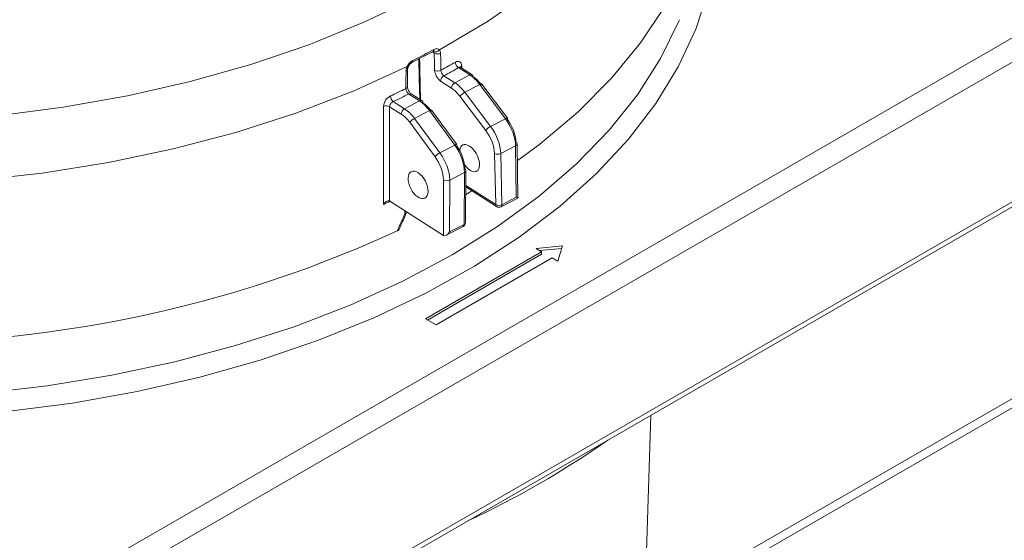
# Model space of a CAD drawing. Units: millimetres. Extents: x -165 to 1325, y -122 to 836.
# Drawn here: x 83 to 149, y 701 to 736 of the extents above; entities that cross this region are included whole.
import ezdxf

# ---------------------------------------------------------------- set-up
doc = ezdxf.new("R2010")
doc.units = ezdxf.units.MM

msp = doc.modelspace()

# ---------------------------------------------------------------- linework, layer by layer
at = {"color": 7, "linetype": 'Continuous', "lineweight": 15}
for p, q in [((81.087, 695.048), (153.565, 736.889)), ((154.273, 735.665), (81.794, 693.824)), ((109.141, 732.892), (110.568, 733.634)), ((113.041, 732.066), (112.28, 732.554)), ((113.203, 732.074), (112.427, 732.571)), ((111.303, 732.005), (112.029, 731.54)), ((112.029, 731.54), (113.041, 732.066)), ((111.806, 731.175), (111.08, 731.64)), ((113.712, 731.419), (112.701, 730.894)), ((115.439, 729.114), (113.712, 731.419)), ((115.578, 729.146), (113.851, 731.451)), ((109.665, 730.311), (108.94, 730.777)), ((109.827, 730.319), (109.102, 730.784)), ((114.114, 728.325), (112.378, 730.626)), ((112.701, 730.894), (114.437, 728.593)), ((108.43, 729.426), (107.65, 729.927)), ((107.892, 730.273), (108.653, 729.785)), ((108.653, 729.785), (109.665, 730.311)), ((110.332, 729.662), (109.321, 729.137)), ((109.321, 729.137), (111.028, 726.821)), ((112.03, 727.341), (110.332, 729.662)), ((112.171, 727.371), (110.473, 729.691)), ((114.437, 728.593), (115.439, 729.114)), ((110.705, 726.559), (108.997, 728.875)), ((111.028, 726.821), (112.03, 727.341)), ((116.117, 727.29), (115.125, 726.774)), ((116.169, 723.831), (116.117, 727.29)), ((116.271, 723.777), (116.216, 727.421)), ((114.781, 723.337), (114.702, 726.78)), ((115.125, 726.774), (115.205, 723.33)), ((81.587, 683.976), (154.065, 725.817)), ((81.794, 684.433), (154.273, 726.274)), ((112.68, 725.503), (111.688, 724.987)), ((112.65, 722.002), (112.68, 725.503)), ((112.749, 722.126), (112.779, 725.627)), ((111.261, 721.264), (111.264, 725)), ((111.688, 724.987), (111.685, 721.5)), ((112.77, 724.533), (114.842, 723.204)), ((112.765, 724.022), (113.179, 724.27)), ((115.205, 723.33), (116.169, 723.831)), ((111.26, 721.265), (107.656, 723.575)), ((115.143, 723.19), (116.271, 723.777)), ((108.769, 722.785), (108.77, 722.861)), ((111.459, 721.275), (112.587, 721.862)), ((111.685, 721.5), (112.65, 722.002)), ((119.27, 720.561), (117.494, 720.382)), ((118.96, 719.536), (119.27, 720.561)), ((117.873, 720.163), (110.062, 715.653)), ((117.873, 719.999), (110.203, 715.571)), ((117.494, 720.382), (117.873, 720.163)), ((119.219, 720.392), (117.735, 720.243)), ((117.873, 719.999), (117.873, 720.163)), ((110.769, 715.245), (118.58, 719.754)), ((118.58, 719.754), (118.96, 719.536)), ((110.062, 715.653), (110.769, 715.245)), ((124.784, 696.004), (149.967, 710.541)), ((124.334, 695.123), (149.554, 709.682)), ((124.784, 696.004), (125.224, 709.167))]:
    msp.add_line(p, q, dxfattribs=at)
at = {"color": 8, "linetype": 'Continuous', "lineweight": 15}
for p, q in [((110.645, 733.531), (110.521, 733.61)), ((112.493, 732.677), (112.495, 732.528)), ((112.771, 724.625), (114.781, 723.337)), ((108.664, 722.707), (108.666, 722.928))]:
    msp.add_line(p, q, dxfattribs=at)
at = {"color": 8, "linetype": 'Continuous', "lineweight": 15, "flags": 128}
for points in [[(129.073, 758.217), (129.069, 757.575), (128.824, 754.908), (128.21, 752.261), (127.233, 749.651), (125.898, 747.094), (124.213, 744.607), (122.189, 742.205), (119.84, 739.905), (117.18, 737.72), (114.227, 735.665), (110.999, 733.752)], [(129.6, 740.762), (129.553, 740.314), (129.07, 737.71), (128.239, 735.135), (127.065, 732.605), (125.554, 730.136), (123.717, 727.741), (121.564, 725.436), (119.108, 723.234), (116.364, 721.148), (113.348, 719.192), (110.078, 717.376), (106.575, 715.712), (102.858, 714.21), (98.952, 712.879), (94.878, 711.726), (90.662, 710.759), (86.328, 709.984), (81.904, 709.404), (80.187, 709.235)], [(34.555, 736.479), (38.146, 734.882), (41.946, 733.453), (45.931, 732.203), (50.074, 731.14), (54.351, 730.27), (58.734, 729.598), (63.195, 729.129), (67.706, 728.866), (72.24, 728.81), (76.767, 728.962), (81.259, 729.321), (85.687, 729.885), (90.024, 730.649), (94.242, 731.61), (98.315, 732.761), (102.217, 734.094), (105.923, 735.603), (109.41, 737.276)], [(108.827, 732.623), (105.195, 730.969), (101.346, 729.488), (97.304, 728.188), (93.096, 727.08), (88.747, 726.169), (84.287, 725.461), (79.742, 724.961), (75.144, 724.672), (70.52, 724.596), (65.9, 724.734), (61.314, 725.084), (56.791, 725.644), (52.36, 726.411), (48.049, 727.38), (43.886, 728.544), (39.897, 729.897), (36.108, 731.429), (32.544, 733.131), (29.226, 734.992), (26.176, 737)], [(80.187, 710.636), (84.611, 711.144), (88.956, 711.851), (93.192, 712.753), (97.292, 713.845), (101.231, 715.118), (104.985, 716.566), (108.531, 718.18), (111.846, 719.949), (114.911, 721.863), (117.706, 723.91), (120.214, 726.077), (122.42, 728.351), (124.311, 730.718), (125.873, 733.163), (127.099, 735.672), (127.144, 735.781)], [(108.903, 732.625), (108.9, 732.621), (108.885, 732.616), (108.86, 732.617), (108.827, 732.623)], [(113.712, 731.419), (113.753, 731.439), (113.789, 731.453), (113.818, 731.459), (113.839, 731.459), (113.851, 731.451)], [(110.473, 729.691), (110.462, 729.699), (110.44, 729.7), (110.41, 729.695), (110.374, 729.682), (110.332, 729.662)], [(115.439, 729.114), (115.48, 729.134), (115.516, 729.147), (115.545, 729.154), (115.566, 729.153), (115.578, 729.146)], [(112.171, 727.371), (112.16, 727.378), (112.138, 727.38), (112.109, 727.374), (112.072, 727.361), (112.03, 727.341)]]:
    msp.add_lwpolyline(points, dxfattribs=at)
at = {"color": 7, "linetype": 'Continuous', "lineweight": 15, "flags": 128}
for points in [[(116.234, 726.275), (117.746, 727.4), (120.314, 729.568), (122.58, 731.845), (124.529, 734.219), (126.15, 736.673), (127.433, 739.193), (128.37, 741.763), (128.954, 744.368), (129.184, 746.991), (129.186, 747.573)], [(109.616, 733.139), (109.645, 731.87), (109.678, 730.415)], [(111.074, 733.527), (111.085, 733.039), (111.101, 732.376)], [(108.846, 731.276), (108.849, 731.569), (108.856, 732.446)], [(108.74, 731.149), (108.745, 731.645), (108.751, 732.32)], [(107.232, 723.355), (107.233, 723.604), (107.233, 724.098), (107.236, 726.074), (107.24, 729.946)], [(107.65, 729.927), (107.646, 726.88), (107.642, 723.584), (107.642, 723.583)], [(115.578, 729.146), (115.579, 729.146), (115.582, 729.131), (115.576, 729.11), (115.561, 729.084)]]:
    msp.add_lwpolyline(points, dxfattribs=at)
at = {"color": 7, "linetype": 'Continuous', "lineweight": 15}
for centre, radius, start, end in [((82.746, 785.668), 58.908, 296.68724, 298.25156), ((110.74, 733.922), 0.309, 244.39613, 326.70755), ((110.862, 733.93), 0.455, 241.39854, 297.74281), ((84.282, 781.205), 55.71, 298.77713, 299.91854), ((84.369, 781.056), 55.959, 298.77164, 299.919), ((112.53, 732.943), 0.462, 182.90509, 237.28434), ((110.889, 732.779), 0.455, 241.40549, 297.74905), ((111.52, 731.622), 0.44, 119.52145, 177.67285), ((113.111, 731.951), 0.154, 355.66345, 53.12999), ((81.3, 786.94), 62.174, 295.12863, 296.18984), ((112.245, 731.157), 0.44, 119.52158, 177.67353), ((108.211, 730.669), 0.509, 182.15867, 231.11209), ((81.346, 786.868), 62.511, 295.12878, 296.19446), ((113.175, 729.992), 1.019, 117.7655, 141.54406), ((107.425, 729.515), 0.469, 61.34559, 113.16837), ((108.871, 729.401), 0.442, 119.60777, 176.67636), ((109.732, 730.194), 0.157, 354.08997, 52.70536), ((109.774, 728.245), 1, 116.97224, 140.97561), ((114.912, 727.692), 1.019, 117.76128, 141.54495), ((116.075, 727.408), 0.142, 5.25452, 63.08505), ((111.482, 725.93), 1, 116.97013, 140.97432), ((114.92, 727.181), 0.456, 241.47549, 296.7946), ((112.64, 725.616), 0.14, 4.54366, 63.50472), ((111.489, 725.409), 0.467, 241.27726, 295.26332), ((114.999, 723.737), 0.456, 241.47553, 296.79457), ((115.004, 723.457), 0.3, 237.33918, 297.46943), ((112.449, 722.128), 0.3, 297.46943, 359.50601), ((73.772, 796.285), 82.25, 274.26878, 294.71833), ((86.667, 758.393), 62.147, 294.98548, 305.00915)]:
    msp.add_arc(centre, radius, start, end, dxfattribs=at)
at = {"color": 8, "linetype": 'Continuous', "lineweight": 15}
for centre, radius, start, end in [((110.483, 733.756), 0.149, 304.80321, 8.44731), ((108.703, 732.466), 0.154, 288.08018, 353.54484), ((109.059, 733.013), 0.146, 303.50098, 9.07864), ((112.567, 732.529), 0.166, 116.74093, 160.77266), ((113.128, 731.937), 0.156, 61.32425, 124.05179), ((108.692, 731.296), 0.155, 288.18431, 352.37765), ((109.027, 730.643), 0.159, 62.11924, 123.25565), ((109.753, 730.178), 0.159, 62.1187, 123.25736), ((116.065, 727.433), 0.152, 290.21976, 355.53234), ((112.629, 725.645), 0.151, 289.66025, 352.97833), ((80.675, 781.313), 63.753, 294.61815, 295.0596), ((114.934, 723.326), 0.153, 176.18968, 233.27521), ((115.061, 723.311), 0.145, 304.14327, 7.71808), ((112.506, 721.982), 0.145, 304.15048, 7.711), ((112.603, 722.141), 0.147, 288.57213, 354.0692)]:
    msp.add_arc(centre, radius, start, end, dxfattribs=at)
msp.add_ellipse((98.461, -886.318), major_axis=(-55.197, 3424.472), ratio=0.01236, start_param=5.203863, end_param=5.204786, dxfattribs=at)
at = {"color": 7, "linetype": 'Continuous', "lineweight": 15}
for centre, major_axis, ratio, start_param, end_param in [((99.105, -926.522), (-56.643, 3514.167), 0.01236, 5.203817, 5.204188), ((113.052, 730.439), (-0.934, 1.769), 0.542131, 4.995617, 5.519215), ((113.275, 730.557), (-0.795, 1.502), 0.541369, 4.995017, 5.518616), ((111.828, 729.798), (-0.807, 1.497), 0.536268, 4.9911, 5.514698), ((112.051, 729.918), (-0.945, 1.763), 0.537802, 4.99226, 5.515859), ((108.642, 728.146), (-0.911, 1.78), 0.550695, 5.00263, 5.526228), ((109.643, 728.667), (-0.899, 1.786), 0.554929, 5.006291, 5.52989), ((109.866, 728.778), (-0.761, 1.52), 0.556415, 5.007608, 5.531207), ((108.419, 728.032), (-0.773, 1.514), 0.551444, 5.003268, 5.526867), ((114.779, 728.133), (-0.934, 1.769), 0.542131, 3.957146, 4.995617), ((113.787, 727.618), (-0.945, 1.763), 0.537802, 3.953789, 4.99226), ((115.002, 728.251), (-0.795, 1.502), 0.541369, 3.956546, 4.995017), ((113.564, 727.498), (-0.807, 1.497), 0.536268, 3.952629, 4.9911), ((111.341, 726.346), (-0.899, 1.786), 0.554929, 3.96782, 5.006291), ((111.564, 726.458), (-0.761, 1.52), 0.556415, 3.969137, 5.007608), ((113.031, 726.466), (-0.474, 0.88), 0.536268, 5.514698, 6.989902), ((113.031, 726.466), (-0.474, 0.88), 0.536268, 1.810778, 5.514698), ((110.127, 725.717), (-0.773, 1.514), 0.551444, 3.964797, 5.003268), ((110.35, 725.831), (-0.911, 1.78), 0.550695, 3.964159, 5.00263), ((115.969, 723.958), (0.303, -0.181), 0.022124, 5.450515, 6.296847), ((111.262, 721.511), (-0.136, 0.267), 0.551444, 2.385274, 2.394077), ((111.485, 721.627), (0.221, 0.364), 0.556892, 3.132545, 4.703266)]:
    msp.add_ellipse(centre, major_axis=major_axis, ratio=ratio, start_param=start_param, end_param=end_param, dxfattribs=at)
msp.add_ellipse((109.56, 724.662), major_axis=(-0.455, 0.891), ratio=0.551444, dxfattribs=at)
for points, knots in [([(282.819, 554.66), (283.393, 555.168), (285.026, 556.613), (287.518, 559.276), (290.305, 562.621), (292.892, 566.224), (295.285, 570.063), (297.477, 574.135), (299.463, 578.431), (301.238, 582.942), (302.8, 587.659), (304.144, 592.574), (305.269, 597.675), (306.171, 602.953), (306.849, 608.397), (307.303, 613.995), (307.531, 619.738), (307.533, 625.612), (307.31, 631.608), (306.861, 637.712), (306.189, 643.913), (305.294, 650.2), (304.18, 656.559), (302.847, 662.978), (301.299, 669.445), (299.539, 675.948), (297.571, 682.474), (295.398, 689.011), (293.025, 695.545), (290.456, 702.064), (287.697, 708.556), (284.753, 715.008), (281.629, 721.407), (278.332, 727.741), (274.869, 733.998), (271.245, 740.167), (267.468, 746.233), (263.545, 752.187), (259.484, 758.016), (255.293, 763.71), (250.979, 769.257), (246.551, 774.646), (242.018, 779.866), (237.388, 784.909), (232.669, 789.763), (227.872, 794.42), (223.005, 798.87), (218.078, 803.105), (213.099, 807.116), (208.079, 810.895), (203.027, 814.435), (197.952, 817.729), (192.865, 820.769), (187.775, 823.551), (182.691, 826.067), (177.624, 828.314), (172.583, 830.285), (167.579, 831.977), (162.622, 833.386), (157.72, 834.509), (152.885, 835.344), (148.127, 835.888), (143.454, 836.14), (138.878, 836.1), (134.406, 835.769), (130.054, 835.141), (126.002, 834.292), (123.469, 833.512), (122.294, 833.151)], [0, 0, 0, 0, 0.008215, 0.023354, 0.038511, 0.053689, 0.06889, 0.084113, 0.099357, 0.11462, 0.129898, 0.14519, 0.160492, 0.175802, 0.191117, 0.206436, 0.221756, 0.237077, 0.252397, 0.267716, 0.283034, 0.298349, 0.313663, 0.328974, 0.344284, 0.359591, 0.374897, 0.390201, 0.405504, 0.420805, 0.436105, 0.451404, 0.466703, 0.482001, 0.497298, 0.512596, 0.527893, 0.543191, 0.55849, 0.573789, 0.589089, 0.604391, 0.619693, 0.634997, 0.650303, 0.665611, 0.680921, 0.696233, 0.711548, 0.726865, 0.742185, 0.757506, 0.77283, 0.788156, 0.803483, 0.81881, 0.834137, 0.849461, 0.864781, 0.880094, 0.895399, 0.910692, 0.925969, 0.941229, 0.956468, 0.971685, 0.986878, 1, 1, 1, 1]), ([(110.566, 733.631), (110.576, 733.637), (110.605, 733.653), (110.62, 733.65), (110.615, 733.652), (110.614, 733.652)], [0, 0, 0, 0, 0.347269, 0.94247, 1, 1, 1, 1]), ([(108.858, 732.449), (108.858, 732.46), (108.858, 732.49), (108.873, 732.556), (108.896, 732.606), (108.905, 732.625)], [0, 0, 0, 0, 0.270994, 0.718205, 1, 1, 1, 1]), ([(108.905, 732.624), (108.917, 732.649), (108.946, 732.71), (109.014, 732.795), (109.087, 732.862), (109.125, 732.882), (109.14, 732.89)], [0, 0, 0, 0, 0.210395, 0.507604, 0.801073, 1, 1, 1, 1]), ([(112.493, 732.677), (112.491, 732.805), (112.444, 732.905), (112.288, 732.994), (112.179, 732.984), (112.068, 732.92)], [0, 0, 0, 0, 0.5, 0.5, 1, 1, 1, 1]), ([(112.427, 732.572), (112.426, 732.572), (112.411, 732.578), (112.406, 732.588), (112.401, 732.598)], [0, 0, 0, 0, 0.015751, 1, 1, 1, 1]), ([(110.671, 732.379), (110.674, 732.251), (110.72, 732.098), (110.871, 731.826), (110.975, 731.708), (111.08, 731.64)], [0, 0, 0, 0, 0.5, 0.5, 1, 1, 1, 1]), ([(111.303, 732.005), (111.252, 732.04), (111.201, 732.099), (111.126, 732.236), (111.103, 732.312), (111.101, 732.376)], [0, 0, 0, 0, 0.5, 0.5, 1, 1, 1, 1]), ([(108.74, 731.149), (108.739, 731.083), (108.759, 731.006), (108.833, 730.869), (108.885, 730.81), (108.94, 730.777)], [0, 0, 0, 0, 0.5, 0.5, 1, 1, 1, 1]), ([(109.1, 730.786), (109.089, 730.794), (109.062, 730.811), (109.003, 730.872), (108.94, 730.962), (108.885, 731.074), (108.854, 731.18), (108.845, 731.251), (108.846, 731.271), (108.847, 731.275)], [0, 0, 0, 0, 0.113935, 0.270998, 0.440401, 0.626117, 0.815326, 0.970293, 1, 1, 1, 1]), ([(107.702, 730.65), (107.58, 730.593), (107.461, 730.484), (107.29, 730.225), (107.24, 730.076), (107.24, 729.946)], [0, 0, 0, 0, 0.5, 0.5, 1, 1, 1, 1]), ([(107.65, 729.927), (107.649, 729.992), (107.676, 730.066), (107.765, 730.194), (107.828, 730.246), (107.892, 730.273)], [0, 0, 0, 0, 0.5, 0.5, 1, 1, 1, 1]), ([(107.642, 723.583), (107.611, 723.601), (107.573, 723.604), (107.496, 723.589), (107.457, 723.571), (107.347, 723.5), (107.283, 723.431), (107.232, 723.355)], [0, 0, 0, 0, 0.25, 0.25, 0.5, 0.5, 1, 1, 1, 1]), ([(108.166, 721.571), (108.244, 721.75), (108.323, 721.928), (108.401, 722.107), (108.489, 722.307), (108.576, 722.507), (108.664, 722.707)], [0, 0, 0, 0, 0.000600001, 0.000600001, 0.000600001, 0.001271218, 0.001271218, 0.001271218, 0.001271218]), ([(108.295, 721.687), (108.323, 721.751), (108.481, 722.11), (108.637, 722.469), (108.765, 722.764)], [0, 0, 0, 0, 0.17941, 1, 1, 1, 1]), ([(108.664, 722.707), (108.665, 722.708), (108.686, 722.712), (108.727, 722.724), (108.764, 722.751), (108.766, 722.775), (108.766, 722.785)], [0, 0, 0, 0, 0.018495, 0.335083, 0.721784, 1, 1, 1, 1]), ([(108.294, 721.687), (108.284, 721.669), (108.26, 721.628), (108.207, 721.591), (108.171, 721.574), (108.166, 721.571)], [0, 0, 0, 0, 0.4145, 0.917369, 1, 1, 1, 1])]:
    msp.add_open_spline(points, degree=3, knots=knots, dxfattribs=at)
for points in [[(110.63, 733.778), (110.776, 733.856), (110.918, 733.845), (110.999, 733.752)], [(110.999, 733.752), (111.045, 733.7), (111.072, 733.621), (111.074, 733.527)], [(110.645, 733.531), (110.643, 733.578), (110.63, 733.617), (110.607, 733.643)], [(108.751, 732.32), (108.752, 732.415), (108.778, 732.521), (108.827, 732.623)], [(108.827, 732.623), (108.909, 732.801), (109.052, 732.96), (109.203, 733.036)], [(107.642, 723.583), (107.647, 723.581), (107.651, 723.578), (107.656, 723.575)]]:
    msp.add_open_spline(points, degree=3, dxfattribs=at)
at = {"color": 8, "linetype": 'Continuous', "lineweight": 15}
msp.add_open_spline([(112.28, 732.554), (112.302, 732.566), (112.347, 732.589), (112.398, 732.59), (112.419, 732.573), (112.425, 732.568)], degree=3, knots=[0, 0, 0, 0, 0.4159411, 0.8315342, 1, 1, 1, 1], dxfattribs=at)

doc.saveas('drawing.dxf')
